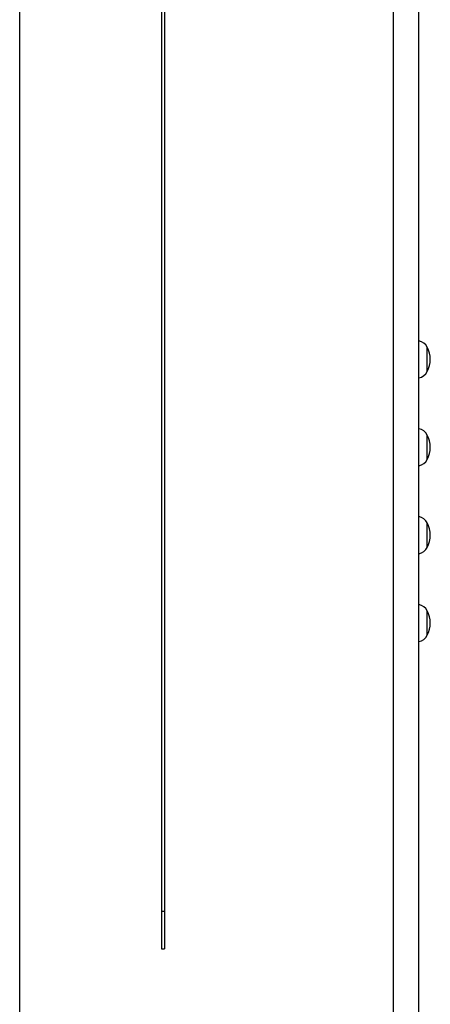
# Model space of a CAD drawing. Units: inches. Extents: x -36.5 to 40.4, y -0.6 to 75.
# Drawn here: x -15.4 to -14.1, y 36.4 to 39.5 of the extents above; entities that cross this region are included whole.
import ezdxf

# ---------------------------------------------------------------- set-up
doc = ezdxf.new("R2010")
doc.units = ezdxf.units.IN
doc.header["$LTSCALE"] = 1.21
doc.header["$MEASUREMENT"] = 0
doc.layers.get('0').update_dxf_attribs({"linetype": 'CONTINUOUS'})

msp = doc.modelspace()

# ---------------------------------------------------------------- linework, layer by layer
at = {"color": 7, "linetype": 'Continuous'}
for p, q in [((-14.2402, 31.3223), (-14.2402, 46.4483)), ((-14.1602, 31.0013), (-14.1602, 46.3686)), ((-15.4102, 30.8133), (-15.4102, 44.3673)), ((-14.9666, 43.1804), (-14.9666, 36.5662)), ((-14.9567, 43.1804), (-14.9567, 36.5662)), ((-14.1342, 38.376), (-14.1342, 38.4526)), ((-14.1342, 38.1004), (-14.1342, 38.177)), ((-14.1342, 37.8248), (-14.1342, 37.9014)), ((-14.1342, 37.5492), (-14.1342, 37.6259)), ((-14.9666, 36.6843), (-14.9567, 36.6843)), ((-14.9666, 36.5662), (-14.9567, 36.5662))]:
    msp.add_line(p, q, dxfattribs=at)
for centre, radius, start, end in [((-14.1688, 38.434), 0.0394, 28.2675, 77.2695), ((-14.2054, 38.4143), 0.0809, 331.7325, 28.2675), ((-14.1688, 38.3946), 0.0394, 282.7305, 331.7325), ((-14.1688, 38.1584), 0.0394, 28.2675, 77.2695), ((-14.2054, 38.1387), 0.0809, 331.7325, 28.2675), ((-14.1688, 38.119), 0.0394, 282.7305, 331.7325), ((-14.1688, 37.8828), 0.0394, 28.2675, 77.2695), ((-14.2054, 37.8631), 0.0809, 331.7325, 28.2675), ((-14.1688, 37.8434), 0.0394, 282.7305, 331.7325), ((-14.1688, 37.6072), 0.0394, 28.2675, 77.2695), ((-14.2054, 37.5875), 0.0809, 331.7325, 28.2675), ((-14.1688, 37.5678), 0.0394, 282.7305, 331.7325)]:
    msp.add_arc(centre, radius, start, end, dxfattribs=at)

doc.saveas('drawing.dxf')
